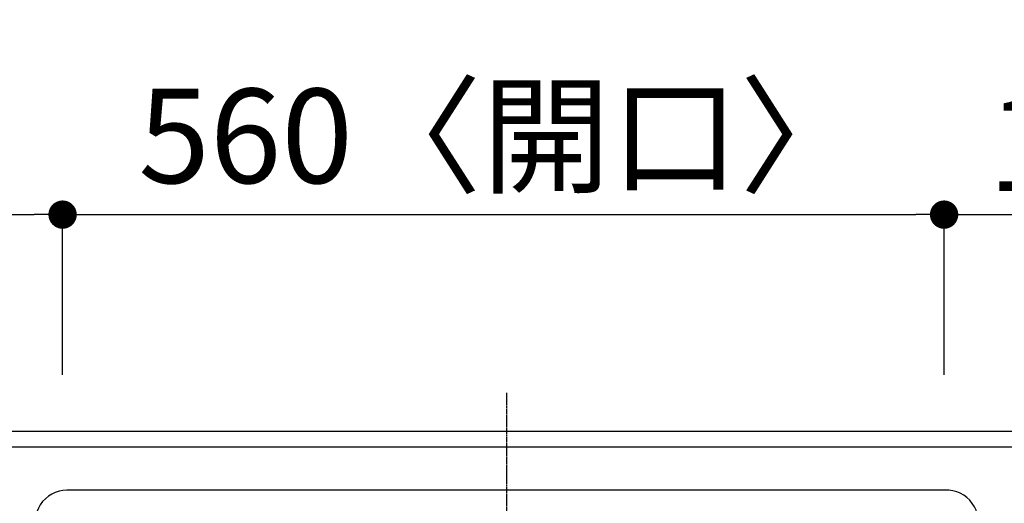
# Model space of a CAD drawing. Units: millimetres. Extents: x -109 to 26472, y -120 to 8847.
# Drawn here: x 1918 to 2543, y 5308 to 5616 of the extents above; entities that cross this region are included whole.
import ezdxf

# ---------------------------------------------------------------- set-up
doc = ezdxf.new("R2010")
doc.units = ezdxf.units.MM
for name, pattern in [('CENTER', [2, 1.25, -0.25, 0.25, -0.25]), ('DASHED', [0.75, 0.5, -0.25]), ('HIDDEN', [0.375, 0.25, -0.125])]:
    doc.linetypes.add(name, pattern=pattern)
doc.layers.get('DEFPOINTS').update_dxf_attribs({"color": 146})
for name, color, linetype in [('121-キャビネット（中）', 253, 'HIDDEN'), ('126-甲板', 2, 'Continuous'), ('150-機器', 8, 'Continuous'), ('166-寸法B', 11, 'Continuous')]:
    doc.layers.add(name, color=color, linetype=linetype)
doc.styles.add('KH001', font='txt')
doc.dimstyles.new('KH1xx030', dxfattribs={"dimscale": 30, "dimtxt": 2, "dimasz": 0.6, "dimexe": 0.3, "dimexo": 1.2, "dimgap": 0.5, "dimtad": 3, "dimdec": 1, "dimdsep": 46, "dimlunit": 6, "dimtxsty": 'KH001', "dimblk": 'DOT', "dimcen": 1, "dimdle": 1, "dimclrd": 256, "dimclre": 256, "dimclrt": 256, "dimadec": 0, "dimazin": 0, "dimtfac": 1, "dimtdec": 1, "dimtix": 1, "dimtmove": 2, "dimatfit": 3, "dimldrblk": 'CLOSEDBLANK', "dimfxl": 1, "dimtolj": 1, "dimtzin": 0, "dimlwd": -1, "dimlwe": -1, "dimarcsym": 0})

# ---------------------------------------------------------------- blocks, each defined once
blk = doc.blocks.new('_Dot')
at = {"color": 0, "linetype": 'ByBlock', "lineweight": -2}
blk.add_line((-0.5, 0), (-1, 0), dxfattribs=at)
at = {"color": 0, "linetype": 'ByBlock', "const_width": 0.5}
blk.add_lwpolyline([(-0.25, 0, 1), (0.25, 0, 1)], format="xyb", close=True, dxfattribs=at)
blk = doc.blocks.new('*D418')
at = {"layer": '166-寸法B', "transparency": 16777216}
for p, q in [((853.11, 5390.05), (853.11, 5500.87)), ((1945.11, 5390.05), (1945.11, 5500.87)), ((871.11, 5491.87), (1927.11, 5491.87))]:
    blk.add_line(p, q, dxfattribs=at)
at = {"layer": 'DEFPOINTS', "color": 0, "transparency": 16777216}
for p in [(1945.11, 5491.87), (853.11, 5354.05), (1945.11, 5354.05)]:
    blk.add_point(p, dxfattribs=at)
at = {"layer": '166-寸法B', "transparency": 16777216, "xscale": 18, "yscale": 18, "zscale": 18, "rotation": 180}
blk.add_blockref('_Dot', (853.11, 5491.87), dxfattribs=at)
at = {"layer": '166-寸法B', "transparency": 16777216, "xscale": 18, "yscale": 18, "zscale": 18}
blk.add_blockref('_Dot', (1945.11, 5491.87), dxfattribs=at)
at = {"layer": '166-寸法B', "transparency": 16777216, "insert": (1399.11, 5540.68), "char_height": 60, "attachment_point": 5, "style": 'KH001'}
blk.add_mtext('\\A1;1,092', dxfattribs=at)
blk = doc.blocks.new('_ClosedBlank')
at = {"color": 0, "linetype": 'ByBlock', "lineweight": -2}
for p, q in [((-1, 0.167), (0, 0)), ((-1, 0.167), (-1, -0.167)), ((0, 0), (-1, -0.167))]:
    blk.add_line(p, q, dxfattribs=at)
blk = doc.blocks.new('*D419')
at = {"layer": '166-寸法B', "transparency": 16777216}
for p, q in [((1945.11, 5390.05), (1945.11, 5500.87)), ((2505.11, 5390.05), (2505.11, 5500.87)), ((1963.11, 5491.87), (2487.11, 5491.87))]:
    blk.add_line(p, q, dxfattribs=at)
at = {"layer": 'DEFPOINTS', "color": 0, "transparency": 16777216}
for p in [(2505.11, 5491.87), (1945.11, 5354.05), (2505.11, 5354.05)]:
    blk.add_point(p, dxfattribs=at)
at = {"layer": '166-寸法B', "transparency": 16777216, "xscale": 18, "yscale": 18, "zscale": 18, "rotation": 180}
blk.add_blockref('_Dot', (1945.11, 5491.87), dxfattribs=at)
at = {"layer": '166-寸法B', "transparency": 16777216, "xscale": 18, "yscale": 18, "zscale": 18}
blk.add_blockref('_Dot', (2505.11, 5491.87), dxfattribs=at)
at = {"layer": '166-寸法B', "transparency": 16777216, "insert": (2225.11, 5541.9), "char_height": 60, "attachment_point": 5, "style": 'KH001'}
blk.add_mtext('\\A1;560〈開口〉', dxfattribs=at)
blk = doc.blocks.new('*D420')
at = {"layer": '166-寸法B', "transparency": 16777216}
for p, q in [((2505.11, 5390.05), (2505.11, 5500.87)), ((2697.11, 5390.05), (2697.11, 5500.87)), ((2523.11, 5491.87), (2679.11, 5491.87))]:
    blk.add_line(p, q, dxfattribs=at)
at = {"layer": 'DEFPOINTS', "color": 0, "transparency": 16777216}
for p in [(2697.11, 5491.87), (2505.11, 5354.05), (2697.11, 5354.05)]:
    blk.add_point(p, dxfattribs=at)
at = {"layer": '166-寸法B', "transparency": 16777216, "xscale": 18, "yscale": 18, "zscale": 18, "rotation": 180}
blk.add_blockref('_Dot', (2505.11, 5491.87), dxfattribs=at)
at = {"layer": '166-寸法B', "transparency": 16777216, "xscale": 18, "yscale": 18, "zscale": 18}
blk.add_blockref('_Dot', (2697.11, 5491.87), dxfattribs=at)
at = {"layer": '166-寸法B', "transparency": 16777216, "insert": (2601.11, 5536.87), "char_height": 60, "attachment_point": 5, "style": 'KH001'}
blk.add_mtext('\\A1;192', dxfattribs=at)
blk = doc.blocks.new('*D421')
at = {"layer": '166-寸法B', "transparency": 16777216}
for p, q in [((853.11, 5390.05), (853.11, 5635.87)), ((2697.11, 5390.05), (2697.11, 5635.87)), ((871.11, 5626.87), (2679.11, 5626.87))]:
    blk.add_line(p, q, dxfattribs=at)
at = {"layer": 'DEFPOINTS', "color": 0, "transparency": 16777216}
for p in [(2697.11, 5626.87), (853.11, 5354.05), (2697.11, 5354.05)]:
    blk.add_point(p, dxfattribs=at)
at = {"layer": '166-寸法B', "transparency": 16777216, "xscale": 18, "yscale": 18, "zscale": 18, "rotation": 180}
blk.add_blockref('_Dot', (853.11, 5626.87), dxfattribs=at)
at = {"layer": '166-寸法B', "transparency": 16777216, "xscale": 18, "yscale": 18, "zscale": 18}
blk.add_blockref('_Dot', (2697.11, 5626.87), dxfattribs=at)
at = {"layer": '166-寸法B', "transparency": 16777216, "insert": (1775.11, 5677.2), "char_height": 60, "attachment_point": 5, "style": 'KH001'}
blk.add_mtext('\\A1;1,844〈ﾜｰｸﾄｯﾌﾟ寸法〉', dxfattribs=at)
blk = doc.blocks.new('HT-F6S_H2')
at = {"layer": '150-機器', "color": 161, "linetype": 'CENTER'}
blk.add_line((0, 309.76), (0, -271.88), dxfattribs=at)
at = {"layer": '150-機器', "color": 13, "linetype": 'Continuous'}
for q in [(279.5, -210.03), (-279.5, -210.05)]:
    blk.add_line((-279.5, -210.03), q, dxfattribs=at)
for points in [[(-299.5, -189.78), (-299.34, -192.31), (-298.88, -194.79), (-298.11, -197.2), (-297.05, -199.49), (-295.72, -201.63), (-294.13, -203.58), (-292.32, -205.32), (-290.31, -206.82), (-288.12, -208.05), (-285.81, -209), (-283.39, -209.64), (-280.91, -209.98), (-279.5, -210.03)], [(279.5, -210.03), (281.99, -209.87), (284.45, -209.4), (286.83, -208.62), (289.09, -207.55), (291.2, -206.2), (293.13, -204.6), (294.85, -202.76), (296.33, -200.72), (297.55, -198.51), (298.48, -196.17), (299.12, -193.72), (299.45, -191.22), (299.5, -189.78)]]:
    blk.add_lwpolyline(points, dxfattribs=at)

msp = doc.modelspace()

# ---------------------------------------------------------------- linework, layer by layer
at = {"layer": '121-キャビネット（中）', "ltscale": 2}
msp.add_lwpolyline([(2694.11, 5344.05), (856.11, 5344.05), (856.11, 4704.05)], dxfattribs=at)
at = {"layer": '126-甲板'}
msp.add_lwpolyline([(853.11, 4707.05), (2697.11, 4707.05), (2697.11, 5354.05), (853.11, 5354.05)], close=True, dxfattribs=at)
at = {"layer": 'DEFPOINTS', "linetype": 'DASHED'}
msp.add_lwpolyline([(2675.11, 5344.05), (1625.11, 5344.05), (1625.11, 4704.05), (2675.11, 4704.05)], close=True, dxfattribs=at)

# ---------------------------------------------------------------- block references
at = {"layer": '150-機器', "rotation": 180}
msp.add_blockref('HT-F6S_H2', (2227.3, 5106.7), dxfattribs=at)

# ---------------------------------------------------------------- dimensions: what is measured, and where the dimension line sits
at = {"layer": '166-寸法B'}
for base, p1, p2, text, picture, middle in [((2697.11, 5626.87), (853.11, 5354.05), (2697.11, 5354.05), '<>〈ﾜｰｸﾄｯﾌﾟ寸法〉', '*D421', (1775.11, 5677.2)), ((2505.11, 5491.87), (1945.11, 5354.05), (2505.11, 5354.05), '<>〈開口〉', '*D419', (2225.11, 5541.9))]:
    dim = msp.add_linear_dim(base=base, p1=p1, p2=p2, angle=180, text=text, dimstyle='KH1xx030', dxfattribs=at)
    dim.commit()
    dim.dimension.update_dxf_attribs({"geometry": picture, "text_midpoint": middle})
for base, p1, p2, picture, middle in [((1945.11, 5491.87), (853.11, 5354.05), (1945.11, 5354.05), '*D418', (1399.11, 5540.68)), ((2697.11, 5491.87), (2505.11, 5354.05), (2697.11, 5354.05), '*D420', (2601.11, 5536.87))]:
    dim = msp.add_linear_dim(base=base, p1=p1, p2=p2, angle=180, dimstyle='KH1xx030', dxfattribs=at)
    dim.commit()
    dim.dimension.update_dxf_attribs({"geometry": picture, "text_midpoint": middle})

doc.saveas('drawing.dxf')
